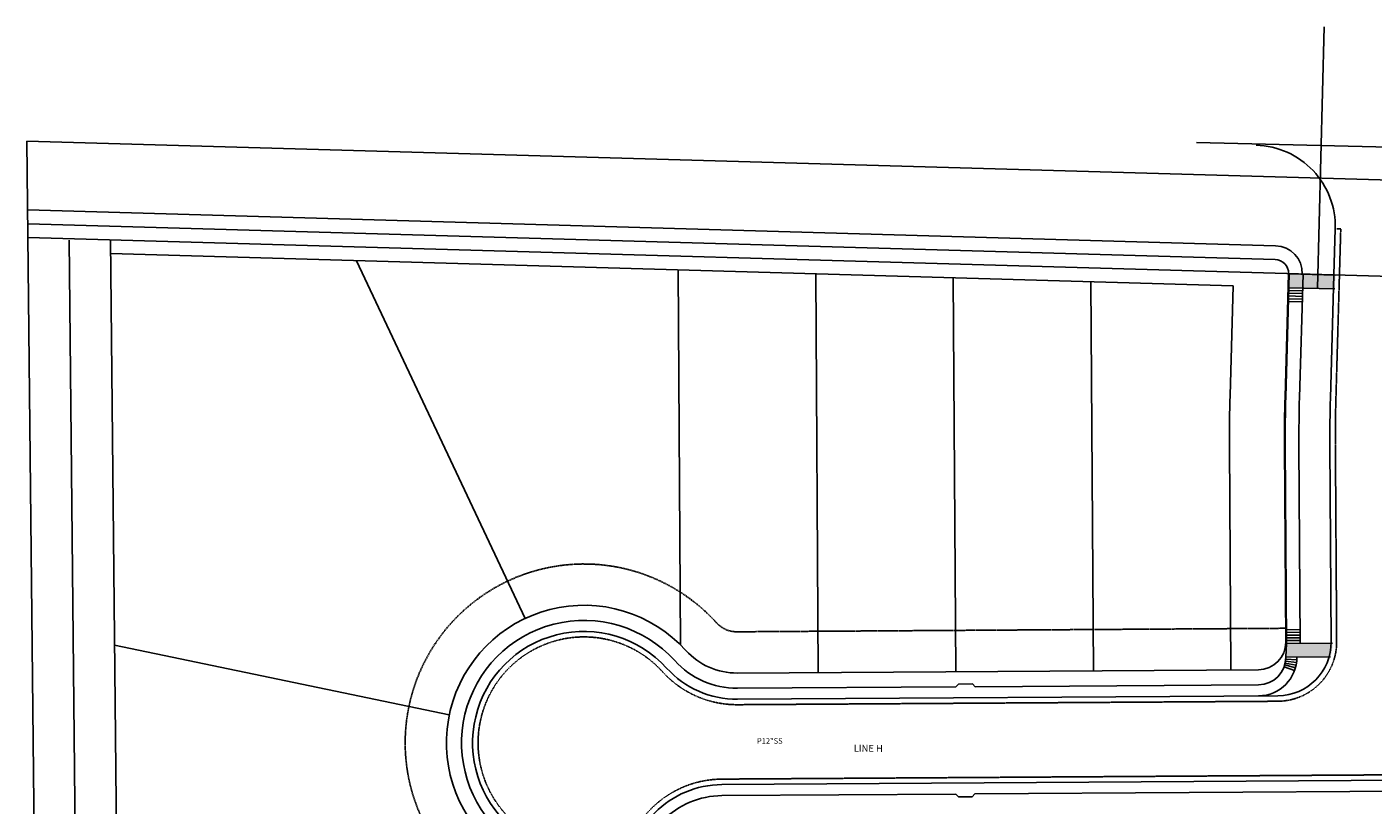
# Model space of a CAD drawing. Units: feet. Extents: x 2291017 to 2293209, y 13775069 to 13779443.
# Drawn here: x 2291116 to 2291605, y 13779161 to 13779443 of the extents above; entities that cross this region are included whole.
import ezdxf

# ---------------------------------------------------------------- set-up
doc = ezdxf.new("R2010")
doc.units = ezdxf.units.FT
doc.header["$MEASUREMENT"] = 0
doc.linetypes.add('Swenson Heights Unit 4-BM EX$0$HIDDEN', pattern=[0.375, 0.25, -0.125])
doc.linetypes.add('Swenson Heights Unit 4-BM EX$0$HIDDEN2', pattern=[0.1875, 0.125, -0.0625])
doc.layers.get('Defpoints').update_dxf_attribs({"color": 151})
for name, color, linetype in [('Swenson Heights Unit 4-BM EX$0$C-ESMT-UTIL', 252, 'Swenson Heights Unit 4-BM EX$0$HIDDEN'), ('Swenson Heights Unit 4-BM EX$0$C-PROP-BNDY', 252, 'Continuous'), ('Swenson Heights Unit 4-BM EX$0$C-PROP-LOTS', 252, 'Continuous'), ('Swenson Heights Unit 4-BM EX$0$C-ROAD-BOC', 252, 'Continuous'), ('Swenson Heights Unit 4-BM EX$0$C-ROAD-GUT', 252, 'Swenson Heights Unit 4-BM EX$0$HIDDEN2'), ('Swenson Heights Unit 4-BM EX$0$C-ROAD-RAMPS', 252, 'Continuous'), ('Swenson Heights Unit 4-BM EX$0$C-ROAD-ROW', 252, 'Continuous'), ('Swenson Heights Unit 4-BM EX$0$C-ROAD-WALK', 252, 'Continuous'), ('Swenson Heights Unit 4-BM EX$0$C-SSWR-TEXT', 252, 'Continuous'), ('Swenson Heights Unit 4-BM EX$0$C-WATR-CNTR', 252, 'Continuous')]:
    doc.layers.add(name, color=color, linetype=linetype)
doc.styles.add('Swenson Heights Unit 4-BM EX$0$Arial', font='arial.ttf')

msp = doc.modelspace()

# ---------------------------------------------------------------- hatches: boundary and pattern name
at = {"layer": 'Swenson Heights Unit 4-BM EX$0$C-ROAD-RAMPS', "transparency": 33554534}
h = msp.add_hatch(color=256, dxfattribs=at)
h.dxf.hatch_style = 1
h.paths.add_polyline_path([(2291574.45, 13779353.64), (2291574.3, 13779348.64), (2291591.05, 13779348.19), (2291591.19, 13779353.19)])
h.paths.add_polyline_path([(2291643.78, 13779346.78), (2291643.92, 13779351.77), (2291627.18, 13779352.22), (2291627.04, 13779347.23)])
h = msp.add_hatch(color=256, dxfattribs=at)
h.dxf.hatch_style = 1
edge = h.paths.add_edge_path()
edge.add_line((2291573.43, 13779219.39), (2291590.17, 13779219.49))
edge.add_arc((2291570.18, 13779219.86), 20, 344.4047, 358.9341, ccw=False)
edge.add_line((2291589.44, 13779214.49), (2291573.21, 13779214.38))
edge.add_line((2291573.21, 13779214.38), (2291573.43, 13779219.39))

# ---------------------------------------------------------------- linework, layer by layer
at = {"layer": 'Defpoints'}
for p, q in [((2291540.71, 13779401.42), (2291615.95, 13779399.61)), ((2291115.83, 13779376.91), (2291569.49, 13779363.89)), ((2291569.35, 13779358.89), (2291115.88, 13779371.91)), ((2291130.94, 13779365.89), (2291135.39, 13778932.56)), ((2291579.2, 13779353.61), (2291579.2, 13779353.51))]:
    msp.add_line(p, q, dxfattribs=at)
for radius in [10, 5]:
    msp.add_arc((2291569.2, 13779353.89), radius, 358.3558, 88.3558, dxfattribs=at)
at = {"layer": 'Swenson Heights Unit 4-BM EX$0$C-ESMT-UTIL'}
msp.add_line((2291373.71, 13779223.61), (2291573.14, 13779224.88), dxfattribs=at)
for centre, radius, start, end in [((2291318.07, 13779183.25), 65, 42.177, 228.5564), ((2291373.65, 13779233.61), 10, 222.177, 270.3667)]:
    msp.add_arc(centre, radius, start, end, dxfattribs=at)
at = {"layer": 'Swenson Heights Unit 4-BM EX$0$C-PROP-BNDY'}
for p, q in [((2291115.57, 13779401.93), (2291636.67, 13779386.97)), ((2291142.05, 13776820.16), (2291115.57, 13779401.93))]:
    msp.add_line(p, q, dxfattribs=at)
at = {"layer": 'Swenson Heights Unit 4-BM EX$0$C-PROP-LOTS'}
for p, q in [((2291145.94, 13779366.04), (2291150.39, 13778932.66)), ((2291145.99, 13779361.04), (2291554.07, 13779349.33)), ((2291296.74, 13779228.47), (2291235.43, 13779358.47)), ((2291352.31, 13779355.12), (2291353.18, 13779218.85)), ((2291402.32, 13779353.68), (2291403.24, 13779208.8)), ((2291452.33, 13779352.25), (2291453.24, 13779209.12)), ((2291502.34, 13779350.81), (2291503.24, 13779209.44)), ((2291554.07, 13779349.33), (2291552.92, 13779309.51)), ((2291552.72, 13779291.26), (2291553.24, 13779209.76)), ((2291269.11, 13779193.44), (2291147.45, 13779218.75))]:
    msp.add_line(p, q, dxfattribs=at)
msp.add_arc((2292072.71, 13779294.59), 520, 178.3558, 180.3667, dxfattribs=at)
at = {"layer": 'Swenson Heights Unit 4-BM EX$0$C-ROAD-BOC'}
for p, q in [((2291590.69, 13779353.28), (2291591.18, 13779370.06)), ((2291589.41, 13779308.47), (2291590.69, 13779353.28)), ((2291589.68, 13779219.99), (2291589.22, 13779291.5)), ((2291373.87, 13779199.11), (2291570.3, 13779200.36)), ((2291888.15, 13779171.4), (2291368.16, 13779168.07))]:
    msp.add_line(p, q, dxfattribs=at)
for centre, radius, start, end in [((2291561.69, 13779370.91), 29.5, 358.3558, 88.6179), ((2292072.71, 13779294.59), 483.5, 178.3558, 180.3667), ((2291318.07, 13779183.25), 40.5, 42.177, 228.5564), ((2291570.18, 13779219.86), 19.5, 270.3667, 0.3667), ((2291373.65, 13779233.61), 34.5, 222.177, 270.3667), ((2291368.38, 13779133.57), 34.5, 90.3667, 180.3667)]:
    msp.add_arc(centre, radius, start, end, dxfattribs=at)
at = {"layer": 'Swenson Heights Unit 4-BM EX$0$C-ROAD-GUT'}
for p, q in [((2291591.41, 13779308.41), (2291593.17, 13779370.01)), ((2291593.17, 13779370.01), (2291591.68, 13779370.05)), ((2291591.68, 13779220), (2291591.22, 13779291.51)), ((2291373.88, 13779197.11), (2291570.31, 13779198.36)), ((2291888.14, 13779173.4), (2291368.15, 13779170.07))]:
    msp.add_line(p, q, dxfattribs=at)
for centre, radius, start, end in [((2292072.71, 13779294.59), 481.5, 178.3558, 180.3667), ((2291318.07, 13779183.25), 38.5, 42.177, 228.5564), ((2291570.18, 13779219.86), 21.5, 270.3667, 0.3667), ((2291373.65, 13779233.61), 36.5, 222.177, 270.3667), ((2291368.38, 13779133.57), 36.5, 90.3667, 180.3667)]:
    msp.add_arc(centre, radius, start, end, dxfattribs=at)
at = {"layer": 'Swenson Heights Unit 4-BM EX$0$C-ROAD-RAMPS'}
for p, q in [((2291591.19, 13779353.19), (2291574.45, 13779353.64)), ((2291591.05, 13779348.19), (2291574.05, 13779348.65)), ((2291579.24, 13779346.51), (2291574.25, 13779346.64)), ((2291579.27, 13779347.51), (2291574.28, 13779347.64)), ((2291579.3, 13779348.51), (2291574.3, 13779348.64)), ((2291579.16, 13779343.51), (2291574.16, 13779343.64)), ((2291579.19, 13779344.51), (2291574.19, 13779344.64)), ((2291579.22, 13779345.51), (2291574.22, 13779345.64)), ((2291578.4, 13779224.42), (2291573.4, 13779224.38)), ((2291578.4, 13779223.42), (2291573.4, 13779223.39)), ((2291590.17, 13779219.49), (2291573.18, 13779219.38)), ((2291578.41, 13779222.42), (2291573.41, 13779222.39)), ((2291578.42, 13779221.42), (2291573.42, 13779221.39)), ((2291578.42, 13779220.42), (2291573.42, 13779220.39)), ((2291577.18, 13779213.41), (2291573.19, 13779213.67)), ((2291589.44, 13779214.49), (2291573.21, 13779214.38)), ((2291576.36, 13779209.51), (2291572.6, 13779210.88)), ((2291576.67, 13779210.46), (2291572.82, 13779211.56)), ((2291576.91, 13779211.43), (2291573, 13779212.26)), ((2291577.08, 13779212.42), (2291573.12, 13779212.96))]:
    msp.add_line(p, q, dxfattribs=at)
at = {"layer": 'Swenson Heights Unit 4-BM EX$0$C-ROAD-ROW'}
for p, q in [((2291115.93, 13779366.9), (2291635.78, 13779351.98)), ((2291572.91, 13779308.94), (2291574.2, 13779353.75)), ((2291573.18, 13779219.88), (2291572.72, 13779291.39)), ((2291373.81, 13779208.61), (2291563.24, 13779209.82))]:
    msp.add_line(p, q, dxfattribs=at)
for centre, radius, start, end in [((2292072.71, 13779294.59), 500, 178.3558, 180.3667), ((2291318.07, 13779183.25), 50, 42.177, 228.5564), ((2291563.18, 13779219.82), 10, 270.3667, 0.3667), ((2291373.65, 13779233.61), 25, 222.177, 270.3667)]:
    msp.add_arc(centre, radius, start, end, dxfattribs=at)
at = {"layer": 'Swenson Heights Unit 4-BM EX$0$C-ROAD-WALK'}
for p, q in [((2291573.16, 13779308.93), (2291574.45, 13779353.64)), ((2291578.16, 13779308.79), (2291579.45, 13779353.6)), ((2291573.43, 13779219.39), (2291572.97, 13779291.39)), ((2291578.43, 13779219.42), (2291577.97, 13779291.43)), ((2291573.21, 13779214.38), (2291573.43, 13779219.39)), ((2291453.28, 13779203.62), (2291454.27, 13779204.62)), ((2291454.27, 13779204.62), (2291459.27, 13779204.65)), ((2291459.27, 13779204.65), (2291460.28, 13779203.66)), ((2291460.28, 13779203.66), (2291563.28, 13779204.32)), ((2291373.84, 13779203.11), (2291453.28, 13779203.62)), ((2291460.19, 13779164.66), (2291459.19, 13779163.65)), ((2291803.18, 13779166.85), (2291460.19, 13779164.66)), ((2291453.19, 13779164.61), (2291368.19, 13779164.07)), ((2291454.19, 13779163.62), (2291453.19, 13779164.61)), ((2291459.19, 13779163.65), (2291454.19, 13779163.62))]:
    msp.add_line(p, q, dxfattribs=at)
for centre, radius, start, end in [((2292072.71, 13779294.59), 499.75, 178.3558, 180.3667), ((2292072.71, 13779294.59), 494.75, 178.3558, 180.3667), ((2291318.07, 13779183.25), 44.5, 42.177, 228.5564), ((2291563.21, 13779214.32), 10, 270.3667, 0.3667), ((2291563.21, 13779214.32), 14, 270.3667, 0.3667), ((2291373.65, 13779233.61), 30.5, 222.177, 270.3667), ((2291368.38, 13779133.57), 30.5, 90.3667, 180.3667)]:
    msp.add_arc(centre, radius, start, end, dxfattribs=at)
at = {"layer": 'Swenson Heights Unit 4-BM EX$0$C-WATR-CNTR', "color": 252}
msp.add_line((2291587.18, 13779443.42), (2291584.7, 13779348.43), dxfattribs=at)

# ---------------------------------------------------------------- texts
at = {"layer": 'Swenson Heights Unit 4-BM EX$0$C-SSWR-TEXT', "color": 252, "linetype": 'Continuous', "lineweight": -3, "insert": (2291385.63, 13779183.68), "char_height": 2, "width": 9.4221, "attachment_point": 5, "style": 'Swenson Heights Unit 4-BM EX$0$Arial', "bg_fill": 3, "box_fill_scale": 1.025, "bg_fill_color": 256, "bg_fill_true_color": 13158600, "bg_fill_transparency": 0}
msp.add_mtext('P12"SS', dxfattribs=at)
at = {"layer": 'Swenson Heights Unit 4-BM EX$0$C-SSWR-TEXT', "color": 252, "linetype": 'Continuous', "lineweight": -3, "insert": (2291421.41, 13779180.95), "char_height": 2.5, "width": 10.8268, "attachment_point": 5, "rotation": 359.4766, "style": 'Swenson Heights Unit 4-BM EX$0$Arial', "bg_fill": 3, "box_fill_scale": 1.02, "bg_fill_color": 256, "bg_fill_true_color": 13158600, "bg_fill_transparency": 0}
msp.add_mtext('LINE H', dxfattribs=at)

doc.saveas('drawing.dxf')
